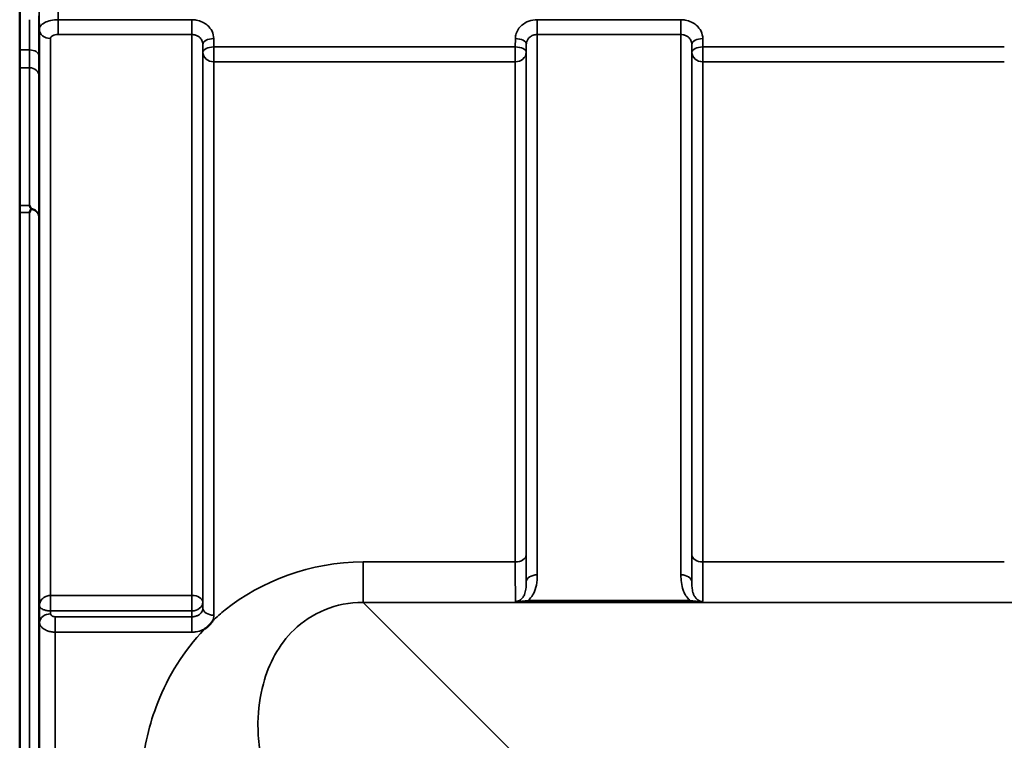
# Model space of a CAD drawing. Units: millimetres. Extents: x 0 to 14850, y 0 to 10500.
# Drawn here: x 9482 to 9796, y 4630 to 4860 of the extents above; entities that cross this region are included whole.
import ezdxf

# ---------------------------------------------------------------- set-up
doc = ezdxf.new("R2010")
doc.units = ezdxf.units.MM
doc.header["$LTSCALE"] = 50
doc.layers.add('Visible (ISO)', color=7, linetype='Continuous', lineweight=50)
doc.layers.add('Visible Narrow (ISO)', color=7, linetype='Continuous', lineweight=35)

# ---------------------------------------------------------------- blocks, each defined once
blk = doc.blocks.new('104')
at = {"layer": 'Visible (ISO)'}
blk.add_line((9481.85, 4882.38), (9481.85, 4586.37), dxfattribs=at)
for points, knots in [([(9488.08, 4836.16), (9488.08, 4835.72), (9488.09, 4835.19), (9488.09, 4834.09), (9488.1, 4833.51), (9488.1, 4832.46), (9488.11, 4831.92), (9488.11, 4830.97), (9488.11, 4830.56), (9488.11, 4829.95), (9488.11, 4829.71), (9488.11, 4829.47), (9488.1, 4829.46), (9488.1, 4829.64), (9488.09, 4829.84), (9488.09, 4830.45), (9488.08, 4830.85), (9488.07, 4831.72), (9488.07, 4832.25), (9488.06, 4833.36), (9488.05, 4833.94), (9488.05, 4834.99), (9488.04, 4835.54), (9488.04, 4836.5), (9488.04, 4836.91), (9488.04, 4837.53), (9488.04, 4837.77), (9488.04, 4838.01), (9488.05, 4838.02), (9488.05, 4837.83), (9488.06, 4837.62), (9488.07, 4837.01), (9488.07, 4836.6), (9488.08, 4836.16)], [0, 0, 0, 0, 0.159533, 0.159533, 0.319067, 0.319067, 0.478594, 0.478594, 0.63812, 0.63812, 0.797647, 0.797647, 0.957174, 0.957174, 1.116707, 1.116707, 1.276241, 1.276241, 1.436902, 1.436902, 1.597564, 1.597564, 1.758222, 1.758222, 1.918881, 1.918881, 2.079539, 2.079539, 2.240197, 2.240197, 2.400859, 2.400859, 2.56152, 2.56152, 2.56152, 2.56152]), ([(9484.95, 4800.87), (9484.95, 4800.86), (9484.96, 4800.86), (9485.13, 4800.55), (9485.3, 4800.24), (9485.48, 4799.91)], [-0.1751428, -0.1751428, -0.1751428, -0.1751428, -0.1726161, -0.1726161, 0, 0, 0, 0]), ([(9485.48, 4799.69), (9485.46, 4799.66), (9485.44, 4799.63), (9485.27, 4799.28), (9485.11, 4798.96), (9484.95, 4798.62), (9484.95, 4798.62), (9484.95, 4798.62)], [-0.1770419, -0.1770419, -0.1770419, -0.1770419, -0.1610219, -0.1610219, 0, 0, 0.0014243, 0.0014243, 0.0014243, 0.0014243]), ([(9485.48, 4799.91), (9485.49, 4799.87), (9485.5, 4799.83), (9485.5, 4799.76), (9485.49, 4799.73), (9485.48, 4799.69)], [0.23719679, 0.23719679, 0.23719679, 0.23719679, 0.25458617, 0.25458617, 0.2717352, 0.2717352, 0.2717352, 0.2717352]), ([(9488.08, 4746.81), (9488.08, 4746.43), (9488.09, 4745.95), (9488.09, 4744.91), (9488.1, 4744.34), (9488.1, 4743.28), (9488.11, 4742.71), (9488.11, 4741.67), (9488.11, 4741.19), (9488.11, 4740.44), (9488.11, 4740.11), (9488.11, 4739.68), (9488.1, 4739.57), (9488.1, 4739.57), (9488.09, 4739.67), (9488.09, 4740.1), (9488.08, 4740.43), (9488.07, 4741.18), (9488.07, 4741.65), (9488.06, 4742.7), (9488.05, 4743.27), (9488.05, 4744.35), (9488.04, 4744.92), (9488.04, 4745.97), (9488.04, 4746.45), (9488.04, 4747.2), (9488.04, 4747.53), (9488.04, 4747.97), (9488.05, 4748.07), (9488.05, 4748.07), (9488.06, 4747.96), (9488.07, 4747.52), (9488.07, 4747.19), (9488.08, 4746.81)], [0, 0, 0, 0, 0.159533, 0.159533, 0.319067, 0.319067, 0.478594, 0.478594, 0.63812, 0.63812, 0.797647, 0.797647, 0.957174, 0.957174, 1.116707, 1.116707, 1.276241, 1.276241, 1.436902, 1.436902, 1.597564, 1.597564, 1.758222, 1.758222, 1.918881, 1.918881, 2.079539, 2.079539, 2.240197, 2.240197, 2.400859, 2.400859, 2.56152, 2.56152, 2.56152, 2.56152]), ([(9543.48, 4668.1), (9543.46, 4668.08), (9543.45, 4668.06), (9543.28, 4667.79), (9543.12, 4667.55), (9542.77, 4667.11), (9542.6, 4666.92), (9542.23, 4666.54), (9542.03, 4666.36), (9541.54, 4665.94), (9541.23, 4665.72), (9540.88, 4665.5), (9540.85, 4665.48), (9540.83, 4665.46)], [-0.4243826, -0.4243826, -0.4243826, -0.4243826, -0.4143433, -0.4143433, -0.3094111, -0.3094111, -0.2168784, -0.2168784, -0.1253967, -0.1253967, 0, 0, 0.0102303, 0.0102303, 0.0102303, 0.0102303]), ([(9488.08, 4640.13), (9488.08, 4639.82), (9488.09, 4639.41), (9488.09, 4638.45), (9488.1, 4637.91), (9488.1, 4636.87), (9488.11, 4636.29), (9488.11, 4635.19), (9488.11, 4634.66), (9488.11, 4633.79), (9488.11, 4633.39), (9488.11, 4632.78), (9488.1, 4632.57), (9488.1, 4632.39), (9488.09, 4632.39), (9488.09, 4632.63), (9488.08, 4632.87), (9488.07, 4633.47), (9488.07, 4633.89), (9488.06, 4634.84), (9488.05, 4635.39), (9488.05, 4636.44), (9488.04, 4637.02), (9488.04, 4638.13), (9488.04, 4638.66), (9488.04, 4639.54), (9488.04, 4639.95), (9488.04, 4640.56), (9488.05, 4640.76), (9488.05, 4640.94), (9488.06, 4640.93), (9488.07, 4640.68), (9488.07, 4640.44), (9488.08, 4640.13)], [0, 0, 0, 0, 0.159533, 0.159533, 0.319067, 0.319067, 0.478594, 0.478594, 0.63812, 0.63812, 0.797647, 0.797647, 0.957174, 0.957174, 1.116707, 1.116707, 1.276241, 1.276241, 1.436902, 1.436902, 1.597564, 1.597564, 1.758222, 1.758222, 1.918881, 1.918881, 2.079539, 2.079539, 2.240197, 2.240197, 2.400859, 2.400859, 2.56152, 2.56152, 2.56152, 2.56152])]:
    blk.add_open_spline(points, degree=3, knots=knots, dxfattribs=at)
at = {"layer": 'Visible Narrow (ISO)'}
for p, q in [((9536.87, 4860.24), (9494.15, 4860.24)), ((9494.15, 4855.5), (9494.15, 4860.24)), ((9536.87, 4855.5), (9536.87, 4860.24)), ((9693.12, 4860.24), (9647.23, 4860.24)), ((9647.23, 4860.24), (9647.23, 4855.5)), ((9693.12, 4855.5), (9693.12, 4860.24)), ((9488.15, 4672.99), (9488.15, 4857.21)), ((9494.15, 4855.5), (9536.87, 4855.5)), ((9536.87, 4676.26), (9536.87, 4855.5)), ((9647.23, 4855.5), (9693.12, 4855.5)), ((9647.23, 4855.5), (9647.23, 4682.83)), ((9693.12, 4682.83), (9693.12, 4855.5)), ((9491.65, 4854.23), (9491.65, 4676.26)), ((9540.37, 4852.45), (9540.39, 4849.78)), ((9540.37, 4852.45), (9540.37, 4674.06)), ((9543.89, 4851.53), (9543.87, 4854.2)), ((9640.2, 4851.53), (9543.89, 4851.53)), ((9543.89, 4846.8), (9543.89, 4851.53)), ((9640.23, 4854.2), (9640.2, 4851.53)), ((9640.2, 4851.53), (9640.2, 4846.8)), ((9643.7, 4849.78), (9643.73, 4852.45)), ((9643.73, 4680.61), (9643.73, 4852.45)), ((9696.62, 4852.45), (9696.64, 4849.78)), ((9696.62, 4852.45), (9696.62, 4680.61)), ((9700.14, 4851.53), (9700.12, 4854.2)), ((9796.45, 4851.53), (9700.14, 4851.53)), ((9700.14, 4846.8), (9700.14, 4851.53)), ((9484.99, 4850.58), (9481.85, 4850.58)), ((9540.39, 4672.14), (9540.39, 4849.78)), ((9643.7, 4849.78), (9643.7, 4689.21)), ((9696.64, 4689.21), (9696.64, 4849.78)), ((9481.85, 4844.85), (9485, 4844.85)), ((9543.89, 4846.8), (9543.89, 4669.94)), ((9543.89, 4846.8), (9640.2, 4846.8)), ((9640.2, 4686.94), (9640.2, 4846.8)), ((9700.14, 4846.8), (9796.45, 4846.8)), ((9700.14, 4846.8), (9700.14, 4686.94)), ((9481.85, 4800.87), (9484.95, 4800.87)), ((9484.95, 4798.62), (9481.85, 4798.62)), ((9484.95, 3554.12), (9484.95, 4798.62)), ((9487.95, 4797.46), (9487.95, 3555.27)), ((9640.2, 4686.94), (9591.55, 4686.94)), ((9591.55, 4674.02), (9591.55, 4686.94)), ((9796.45, 4686.94), (9700.14, 4686.94)), ((9536.87, 4676.26), (9491.72, 4676.26)), ((9491.72, 4671.32), (9491.72, 4676.26)), ((9536.87, 4676.26), (9536.87, 4671.32)), ((9488.18, 4670.81), (9488.15, 4672.99)), ((9540.39, 4672.14), (9540.37, 4674.06)), ((9591.55, 4674.02), (10372.3, 4674.02)), ((9641.45, 4624.13), (9591.55, 4674.02)), ((9696.05, 4674.61), (9644.29, 4674.61)), ((9644.29, 4674.06), (9644.29, 4674.61)), ((9644.29, 4674.06), (9696.05, 4674.06)), ((9696.05, 4674.06), (9696.05, 4674.61)), ((9488.18, 4670.81), (9488.23, 4667.63)), ((9491.73, 4670.37), (9491.72, 4671.32)), ((9491.72, 4671.32), (9536.87, 4671.32)), ((9536.89, 4669.44), (9493.23, 4669.44)), ((9493.23, 4664.52), (9493.23, 4669.44)), ((9536.87, 4671.32), (9536.89, 4669.44)), ((9536.89, 4664.52), (9536.89, 4669.44)), ((9488.23, 3685.1), (9488.23, 4667.63)), ((9493.23, 4664.52), (9493.23, 3688.21)), ((9493.23, 4664.52), (9536.89, 4664.52))]:
    blk.add_line(p, q, dxfattribs=at)
for centre, major_axis, ratio, start_param, end_param in [((9491.65, 4857.23), (-3.5, 0), 0.858053, 0.008727, 1.570796), ((9543.87, 4852.47), (-3.5, -0.04), 0.492405, 4.707453, 6.278062), ((9543.89, 4849.81), (-3.5, -0.04), 0.492405, 4.707453, 6.278061), ((9640.2, 4849.81), (3.5, -0.04), 0.492405, 0.005124, 1.575732), ((9640.23, 4852.47), (3.5, -0.04), 0.492405, 0.005124, 1.575732), ((9700.12, 4852.47), (-3.5, -0.04), 0.492405, 4.707453, 6.278062), ((9700.14, 4849.81), (-3.5, -0.04), 0.492405, 4.707453, 6.278061), ((9484.99, 4848.65), (3, 0.01), 0.642786, 0.006394, 1.568795), ((9543.89, 4849.81), (-3.5, 0), 0.859528, 0.008727, 1.570796), ((9640.2, 4849.81), (3.5, 0), 0.859528, 4.712389, 6.274459), ((9700.14, 4849.81), (-3.5, 0), 0.859528, 0.008727, 1.570796), ((9485, 4842.35), (3, 0), 0.833886, 0.009025, 1.571097), ((9484.95, 4797.44), (3, -0.01), 0.833885, 0.010272, 1.396037), ((9484.95, 4797.44), (3, 0), 0.760192, 0.008727, 1.394166), ((9640.2, 4689.23), (3.5, 0), 0.654583, 4.712389, 6.274459), ((9700.14, 4689.23), (-3.5, 0), 0.654583, 0.008727, 1.570796), ((9647.23, 4680.59), (-3.5, 0), 0.641091, 4.712389, 6.274459), ((9693.12, 4680.59), (3.5, 0), 0.641091, 0.008727, 1.570796), ((9491.65, 4674.04), (0.02, -3.5), 0.005522, 0.680736, 2.255906), ((9536.87, 4674.04), (3.5, 0), 0.632772, 0.008727, 1.570796), ((9536.87, 4674.04), (3.5, 0.05), 0.777116, 4.701613, 6.272448), ((9543.89, 4672.16), (-3.5, 0), 0.632786, 0.008727, 1.570796), ((9491.73, 4667.65), (-3.5, -0.05), 0.777116, 4.701613, 6.272371)]:
    blk.add_ellipse(centre, major_axis=major_axis, ratio=ratio, start_param=start_param, end_param=end_param, dxfattribs=at)
for points, knots in [([(9494.15, 4860.24), (9494.12, 4863.55), (9494.09, 4866.85), (9494.02, 4873.7), (9493.98, 4877.25), (9493.95, 4880.79)], [71.575809, 71.575809, 71.575809, 71.575809, 72.716177, 72.716177, 73.937282, 73.937282, 73.937282, 73.937282]), ([(9487.95, 4877.72), (9487.98, 4874.2), (9488.02, 4870.68), (9488.09, 4863.84), (9488.12, 4860.53), (9488.15, 4857.21)], [-73.928716, -73.928716, -73.928716, -73.928716, -72.716177, -72.716177, -71.572269, -71.572269, -71.572269, -71.572269]), ([(9487.99, 4848.68), (9487.99, 4849.74), (9487.98, 4850.8), (9487.98, 4852.93), (9487.97, 4854), (9487.97, 4855.06), (9487.97, 4856.13), (9487.96, 4857.19), (9487.96, 4859.32), (9487.95, 4860.38), (9487.95, 4861.45)], [-1.667072, -1.667072, -1.667072, -1.667072, -1.250304, -1.250304, -0.833536, -0.833536, -0.833536, -0.416768, -0.416768, 0, 0, 0, 0]), ([(9484.96, 4860.24), (9484.96, 4860.21), (9484.96, 4860.19), (9484.96, 4859.1), (9484.97, 4858.03), (9484.97, 4856.97), (9484.97, 4855.9), (9484.98, 4854.84), (9484.98, 4852.71), (9484.99, 4851.65), (9484.99, 4850.58)], [0.406557, 0.406557, 0.406557, 0.406557, 0.416768, 0.416768, 0.833536, 0.833536, 0.833536, 1.250304, 1.250304, 1.667072, 1.667072, 1.667072, 1.667072]), ([(9494.15, 4860.24), (9493.35, 4860.23), (9492.54, 4860.15), (9491.09, 4859.83), (9490.43, 4859.6), (9489.22, 4858.99), (9488.71, 4858.56), (9488.25, 4857.81), (9488.15, 4857.51), (9488.15, 4857.21)], [0, 0, 0, 0, 0.1004158, 0.1004158, 0.1969734, 0.1969734, 0.3159607, 0.3159607, 0.3906693, 0.3906693, 0.3906693, 0.3906693]), ([(9543.87, 4854.2), (9543.86, 4854.99), (9543.66, 4855.8), (9542.95, 4857.25), (9542.42, 4857.93), (9541.33, 4858.87), (9540.82, 4859.21), (9539.62, 4859.78), (9538.94, 4860), (9537.77, 4860.2), (9537.32, 4860.24), (9536.87, 4860.24)], [-1.086637, -1.086637, -1.086637, -1.086637, -0.812568, -0.812568, -0.541659, -0.541659, -0.352072, -0.352072, -0.135412, -0.135412, 0, 0, 0, 0]), ([(9647.23, 4860.24), (9646.32, 4860.24), (9645.39, 4860.08), (9643.71, 4859.47), (9642.93, 4859.02), (9641.84, 4858.07), (9641.45, 4857.63), (9640.78, 4856.59), (9640.52, 4856), (9640.28, 4854.99), (9640.23, 4854.59), (9640.23, 4854.2)], [-1.086637, -1.086637, -1.086637, -1.086637, -0.812859, -0.812859, -0.541961, -0.541961, -0.352309, -0.352309, -0.135503, -0.135503, 0, 0, 0, 0]), ([(9700.12, 4854.2), (9700.11, 4854.99), (9699.91, 4855.8), (9699.2, 4857.25), (9698.67, 4857.93), (9697.58, 4858.87), (9697.07, 4859.21), (9695.87, 4859.78), (9695.19, 4860), (9694.02, 4860.2), (9693.57, 4860.24), (9693.12, 4860.24)], [-1.086637, -1.086637, -1.086637, -1.086637, -0.812568, -0.812568, -0.541659, -0.541659, -0.352072, -0.352072, -0.135412, -0.135412, 0, 0, 0, 0]), ([(9491.65, 4854.23), (9491.65, 4854.36), (9491.69, 4854.49), (9491.88, 4854.8), (9492.1, 4854.98), (9492.6, 4855.24), (9492.88, 4855.34), (9493.48, 4855.47), (9493.82, 4855.5), (9494.15, 4855.5)], [-0.3906693, -0.3906693, -0.3906693, -0.3906693, -0.3159607, -0.3159607, -0.1969734, -0.1969734, -0.1004158, -0.1004158, 0, 0, 0, 0]), ([(9536.87, 4855.5), (9537.09, 4855.5), (9537.32, 4855.49), (9537.9, 4855.38), (9538.24, 4855.27), (9538.84, 4854.98), (9539.1, 4854.81), (9539.65, 4854.34), (9539.91, 4854), (9540.26, 4853.26), (9540.36, 4852.85), (9540.37, 4852.45)], [0, 0, 0, 0, 0.135412, 0.135412, 0.352072, 0.352072, 0.541659, 0.541659, 0.812568, 0.812568, 1.086637, 1.086637, 1.086637, 1.086637]), ([(9643.73, 4852.45), (9643.73, 4852.65), (9643.76, 4852.85), (9643.88, 4853.36), (9644, 4853.66), (9644.34, 4854.18), (9644.54, 4854.41), (9645.08, 4854.89), (9645.47, 4855.12), (9646.31, 4855.42), (9646.77, 4855.5), (9647.23, 4855.5)], [0, 0, 0, 0, 0.135503, 0.135503, 0.352309, 0.352309, 0.541961, 0.541961, 0.812859, 0.812859, 1.086637, 1.086637, 1.086637, 1.086637]), ([(9693.12, 4855.5), (9693.34, 4855.5), (9693.57, 4855.49), (9694.15, 4855.38), (9694.49, 4855.27), (9695.09, 4854.98), (9695.35, 4854.81), (9695.9, 4854.34), (9696.16, 4854), (9696.51, 4853.26), (9696.61, 4852.85), (9696.62, 4852.45)], [0, 0, 0, 0, 0.135412, 0.135412, 0.352072, 0.352072, 0.541659, 0.541659, 0.812568, 0.812568, 1.086637, 1.086637, 1.086637, 1.086637]), ([(9484.99, 4850.58), (9484.99, 4849.48), (9485, 4848.44), (9485, 4846.52), (9485, 4845.64), (9485, 4844.85)], [-0.9470519, -0.9470519, -0.9470519, -0.9470519, -0.4735259, -0.4735259, 0, 0, 0, 0]), ([(9488, 4842.37), (9488, 4843.24), (9488, 4844.21), (9488, 4846.32), (9487.99, 4847.47), (9487.99, 4848.68)], [0, 0, 0, 0, 0.4735259, 0.4735259, 0.9470519, 0.9470519, 0.9470519, 0.9470519]), ([(9485, 4844.85), (9485, 4837.37), (9484.99, 4829.88), (9484.98, 4815.22), (9484.96, 4808.04), (9484.95, 4800.87)], [0, 0, 0, 0, 4.067787, 4.067787, 7.968592, 7.968592, 7.968592, 7.968592]), ([(9487.95, 4797.46), (9487.96, 4804.95), (9487.97, 4812.43), (9487.99, 4827.4), (9488, 4834.89), (9488, 4842.37)], [-8.135574, -8.135574, -8.135574, -8.135574, -4.067787, -4.067787, 0, 0, 0, 0]), ([(9643.73, 4680.61), (9643.73, 4680.73), (9643.73, 4680.87), (9643.72, 4682.01), (9643.71, 4683.21), (9643.7, 4685.98), (9643.7, 4687.53), (9643.7, 4689.21)], [-1.425459, -1.425459, -1.425459, -1.425459, -1.334968, -1.334968, -0.667486, -0.667486, 0, 0, 0, 0]), ([(9696.64, 4689.21), (9696.64, 4686.61), (9696.64, 4684.31), (9696.63, 4681.95), (9696.62, 4681.45), (9696.62, 4680.87), (9696.62, 4680.73), (9696.62, 4680.61)], [-2.900816, -2.900816, -2.900816, -2.900816, -1.865901, -1.865901, -1.565848, -1.565848, -1.475357, -1.475357, -1.475357, -1.475357]), ([(9591.55, 4686.94), (9574.87, 4686.94), (9558.88, 4680.8), (9546.12, 4670.51), (9544.76, 4669.32), (9543.48, 4668.1)], [0, 0, 0, 0, 5.001927, 5.001927, 5.623403, 5.623403, 5.623403, 5.623403]), ([(9640.2, 4686.94), (9640.2, 4685.09), (9640.21, 4683.38), (9640.21, 4680.33), (9640.22, 4679), (9640.23, 4677.31), (9640.24, 4676.77), (9640.25, 4675.41), (9640.26, 4674.74), (9640.28, 4674.33)], [0, 0, 0, 0, 0.667486, 0.667486, 1.334968, 1.334968, 1.693505, 1.693505, 2.372515, 2.372515, 2.372515, 2.372515]), ([(9700.07, 4674.33), (9700.07, 4674.44), (9700.08, 4674.56), (9700.1, 4675.38), (9700.11, 4676.47), (9700.12, 4678.4), (9700.13, 4678.94), (9700.14, 4681.54), (9700.14, 4684.07), (9700.14, 4686.94)], [0.528301, 0.528301, 0.528301, 0.528301, 0.702973, 0.702973, 1.565848, 1.565848, 1.865901, 1.865901, 2.900816, 2.900816, 2.900816, 2.900816]), ([(9644.29, 4674.61), (9644.45, 4674.75), (9644.6, 4674.89), (9645.26, 4675.58), (9645.68, 4676.18), (9646, 4676.81), (9646.47, 4677.71), (9646.76, 4678.63), (9647.16, 4680.65), (9647.23, 4681.75), (9647.23, 4682.83)], [0.457939, 0.457939, 0.457939, 0.457939, 0.528745, 0.528745, 0.788731, 0.788731, 0.788731, 1.156714, 1.156714, 1.577462, 1.577462, 1.577462, 1.577462]), ([(9693.12, 4682.83), (9693.12, 4682.01), (9693.16, 4681.18), (9693.38, 4679.54), (9693.57, 4678.73), (9694.03, 4677.46), (9694.24, 4676.98), (9694.8, 4676), (9695.16, 4675.5), (9695.74, 4674.89), (9695.89, 4674.75), (9696.05, 4674.61)], [0, 0, 0, 0, 0.318726, 0.318726, 0.637447, 0.637447, 0.828688, 0.828688, 1.048708, 1.048708, 1.119523, 1.119523, 1.119523, 1.119523]), ([(9643.73, 4680.61), (9643.73, 4679.8), (9643.7, 4679.02), (9643.5, 4677.67), (9643.36, 4677.08), (9643.13, 4676.53), (9642.97, 4676.14), (9642.76, 4675.77), (9642.24, 4675.14), (9641.92, 4674.85), (9641.33, 4674.54), (9641.08, 4674.45), (9640.65, 4674.35), (9640.46, 4674.33), (9640.28, 4674.33)], [-1.577462, -1.577462, -1.577462, -1.577462, -1.156714, -1.156714, -0.788731, -0.788731, -0.788731, -0.528745, -0.528745, -0.26654, -0.26654, -0.112766, -0.112766, 0, 0, 0, 0]), ([(9700.07, 4674.33), (9699.79, 4674.33), (9699.5, 4674.38), (9698.97, 4674.56), (9698.72, 4674.68), (9698.25, 4675.02), (9698.03, 4675.23), (9697.62, 4675.73), (9697.44, 4676.03), (9697.16, 4676.63), (9697.06, 4676.92), (9696.83, 4677.73), (9696.74, 4678.27), (9696.63, 4679.4), (9696.61, 4679.99), (9696.62, 4680.61)], [-1.577462, -1.577462, -1.577462, -1.577462, -1.407061, -1.407061, -1.236659, -1.236659, -1.048708, -1.048708, -0.828688, -0.828688, -0.637447, -0.637447, -0.318726, -0.318726, 0, 0, 0, 0]), ([(9491.65, 4676.26), (9491.5, 4676.26), (9491.34, 4676.24), (9490.94, 4676.19), (9490.71, 4676.13), (9490.13, 4675.93), (9489.81, 4675.76), (9489.1, 4675.25), (9488.78, 4674.88), (9488.29, 4674), (9488.16, 4673.5), (9488.15, 4672.99)], [0, 0, 0, 0, 0.09328, 0.09328, 0.242529, 0.242529, 0.481327, 0.481327, 0.863404, 0.863404, 1.325565, 1.325565, 1.325565, 1.325565]), ([(9491.72, 4676.26), (9491.71, 4676.26), (9491.71, 4676.26), (9491.7, 4676.26), (9491.7, 4676.26), (9491.69, 4676.26), (9491.68, 4676.26), (9491.67, 4676.26), (9491.66, 4676.26), (9491.65, 4676.26)], [0, 0, 0, 0, 0.000763608, 0.000763608, 0.001985381, 0.001985381, 0.003940218, 0.003940218, 0.006108866, 0.006108866, 0.006108866, 0.006108866]), ([(9488.15, 4672.99), (9488.16, 4672.73), (9488.3, 4672.47), (9488.8, 4672.02), (9489.12, 4671.83), (9489.84, 4671.57), (9490.15, 4671.48), (9490.73, 4671.38), (9490.97, 4671.35), (9491.37, 4671.33), (9491.53, 4671.32), (9491.68, 4671.32)], [-1.325565, -1.325565, -1.325565, -1.325565, -0.863404, -0.863404, -0.481327, -0.481327, -0.242529, -0.242529, -0.09328, -0.09328, 0, 0, 0, 0]), ([(9540.39, 4672.14), (9540.39, 4671.64), (9540.21, 4671.14), (9539.55, 4670.32), (9539.12, 4670), (9538.28, 4669.64), (9537.94, 4669.54), (9537.35, 4669.45), (9537.12, 4669.43), (9536.89, 4669.44)], [0, 0, 0, 0, 0.388359, 0.388359, 0.738429, 0.738429, 0.957223, 0.957223, 1.09397, 1.09397, 1.09397, 1.09397]), ([(9558.49, 4627.52), (9558.12, 4630.22), (9557.96, 4632.92), (9558.04, 4639.87), (9558.6, 4644.04), (9561.47, 4654.48), (9564.6, 4660.48), (9574.94, 4670.58), (9582.91, 4674.11), (9591.55, 4674.02)], [-14.089935, -14.089935, -14.089935, -14.089935, -12.328693, -12.328693, -9.510706, -9.510706, -5.001927, -5.001927, 0, 0, 0, 0]), ([(9644.29, 4674.61), (9643.97, 4674.57), (9643.65, 4674.52), (9642.99, 4674.45), (9642.66, 4674.41), (9642.33, 4674.38), (9642.01, 4674.36), (9641.68, 4674.33), (9641, 4674.3), (9640.65, 4674.3), (9640.28, 4674.33)], [0, 0, 0, 0, 0.1143077, 0.1143077, 0.2286154, 0.2286154, 0.2286154, 0.3417871, 0.3417871, 0.4572308, 0.4572308, 0.4572308, 0.4572308]), ([(9640.28, 4674.33), (9640.49, 4674.28), (9640.77, 4674.23), (9641.37, 4674.17), (9641.7, 4674.14), (9642.05, 4674.12), (9642.4, 4674.1), (9642.77, 4674.09), (9643.53, 4674.07), (9643.91, 4674.06), (9644.29, 4674.06)], [-0.4572308, -0.4572308, -0.4572308, -0.4572308, -0.3417871, -0.3417871, -0.2286154, -0.2286154, -0.2286154, -0.1143077, -0.1143077, 0, 0, 0, 0]), ([(9700.07, 4674.33), (9699.69, 4674.3), (9699.34, 4674.3), (9698.63, 4674.33), (9698.26, 4674.36), (9697.28, 4674.45), (9696.65, 4674.53), (9696.05, 4674.61)], [-0.000999, -0.000999, -0.000999, -0.000999, 0.1144447, 0.1144447, 0.2407331, 0.2407331, 0.4562318, 0.4562318, 0.4562318, 0.4562318]), ([(9696.05, 4674.06), (9696.77, 4674.06), (9697.5, 4674.08), (9698.56, 4674.13), (9698.94, 4674.16), (9699.58, 4674.23), (9699.86, 4674.28), (9700.07, 4674.33)], [-0.4562318, -0.4562318, -0.4562318, -0.4562318, -0.2407331, -0.2407331, -0.1144447, -0.1144447, 0.000999, 0.000999, 0.000999, 0.000999]), ([(9491.68, 4671.32), (9491.69, 4671.32), (9491.69, 4671.32), (9491.7, 4671.32), (9491.7, 4671.32), (9491.71, 4671.32), (9491.71, 4671.32), (9491.71, 4671.32), (9491.71, 4671.32), (9491.72, 4671.32)], [-0.006108866, -0.006108866, -0.006108866, -0.006108866, -0.003940218, -0.003940218, -0.001985381, -0.001985381, -0.000763608, -0.000763608, 0, 0, 0, 0]), ([(9493.23, 4669.44), (9493.09, 4669.44), (9492.95, 4669.45), (9492.7, 4669.49), (9492.58, 4669.52), (9492.41, 4669.59), (9492.34, 4669.62), (9492.24, 4669.67), (9492.21, 4669.69), (9492.1, 4669.75), (9492.04, 4669.8), (9491.9, 4669.93), (9491.83, 4670.02), (9491.75, 4670.2), (9491.73, 4670.29), (9491.73, 4670.37)], [-0.2328254, -0.2328254, -0.2328254, -0.2328254, -0.1914989, -0.1914989, -0.1542469, -0.1542469, -0.1309643, -0.1309643, -0.1164127, -0.1164127, -0.0873095, -0.0873095, -0.0407445, -0.0407445, 0, 0, 0, 0]), ([(9488.23, 4667.63), (9488.23, 4667.35), (9488.3, 4667.06), (9488.57, 4666.47), (9488.79, 4666.17), (9489.27, 4665.73), (9489.48, 4665.58), (9489.82, 4665.36), (9489.94, 4665.29), (9490.27, 4665.13), (9490.49, 4665.03), (9491.07, 4664.82), (9491.46, 4664.72), (9492.3, 4664.57), (9492.77, 4664.52), (9493.23, 4664.52)], [0, 0, 0, 0, 0.0407445, 0.0407445, 0.0873095, 0.0873095, 0.1164127, 0.1164127, 0.1309643, 0.1309643, 0.1542469, 0.1542469, 0.1914989, 0.1914989, 0.2328254, 0.2328254, 0.2328254, 0.2328254]), ([(9540.83, 4665.46), (9534.17, 4658.46), (9529.29, 4650.46), (9523.23, 4635.09), (9521.54, 4627.89), (9520.4, 4615.9), (9520.35, 4611.23), (9520.69, 4606.57)], [6.063215, 6.063215, 6.063215, 6.063215, 9.510706, 9.510706, 12.328693, 12.328693, 14.089935, 14.089935, 14.089935, 14.089935]), ([(9536.89, 4664.52), (9537.35, 4664.52), (9537.81, 4664.56), (9538.98, 4664.74), (9539.67, 4664.94), (9540.49, 4665.29), (9540.66, 4665.38), (9540.83, 4665.46)], [-1.0939696, -1.0939696, -1.0939696, -1.0939696, -0.9572234, -0.9572234, -0.7384295, -0.7384295, -0.6786718, -0.6786718, -0.6786718, -0.6786718])]:
    blk.add_open_spline(points, degree=3, knots=knots, dxfattribs=at)
blk.add_open_spline([(9543.48, 4668.1), (9543.75, 4668.69), (9543.89, 4669.32), (9543.89, 4669.94)], degree=3, dxfattribs=at)

msp = doc.modelspace()

# ---------------------------------------------------------------- block references
msp.add_blockref('104', (0, 0))

doc.saveas('drawing.dxf')
